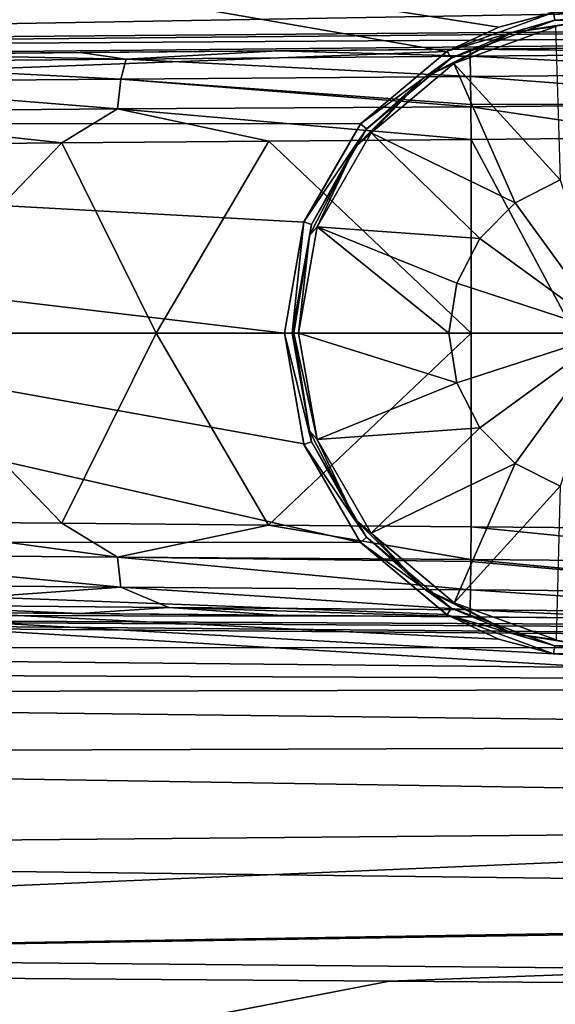
# Model space of a CAD drawing. Units: millimetres. Extents: x -148 to 148, y -59 to 24.
# Drawn here: x -127 to -120, y -8 to 4 of the extents above; entities that cross this region are included whole.
import ezdxf

# ---------------------------------------------------------------- set-up
doc = ezdxf.new("R2010")
doc.units = ezdxf.units.MM
doc.header["$LTSCALE"] = 65.185185
for name, color, linetype in [('100', 7, 'CONTINUOUS'), ('101', 7, 'CONTINUOUS'), ('103', 7, 'CONTINUOUS'), ('104', 7, 'CONTINUOUS'), ('106', 7, 'CONTINUOUS'), ('107', 7, 'CONTINUOUS'), ('108', 7, 'CONTINUOUS'), ('109', 7, 'CONTINUOUS'), ('112', 7, 'CONTINUOUS'), ('113', 7, 'CONTINUOUS'), ('118', 7, 'CONTINUOUS'), ('119', 7, 'CONTINUOUS'), ('89', 7, 'CONTINUOUS'), ('90', 7, 'CONTINUOUS'), ('91', 7, 'CONTINUOUS'), ('92', 7, 'CONTINUOUS'), ('93', 7, 'CONTINUOUS'), ('94', 7, 'CONTINUOUS'), ('95', 7, 'CONTINUOUS'), ('99', 7, 'CONTINUOUS')]:
    doc.layers.add(name, color=color, linetype=linetype)

msp = doc.modelspace()

# ---------------------------------------------------------------- linework, layer by layer
at = {"layer": '100', "color": 253, "linetype": 'Continuous', "true_color": 0xababab}
for points in [[(-121.7, 3.55, -23.05), (-120.361, 4.038, -23.05), (-120.344, 3.939, -23.05), (-121.7, 3.55, -23.05)], [(-120.361, 4.038, -23.05), (-118.939, 4.038, -23.05), (-118.956, 3.939, -23.05), (-120.361, 4.038, -23.05)], [(-120.344, 3.939, -23.05), (-120.361, 4.038, -23.05), (-118.956, 3.939, -23.05), (-120.344, 3.939, -23.05)], [(-121.65, 3.464, -23.05), (-121.7, 3.55, -23.05), (-120.344, 3.939, -23.05), (-121.65, 3.464, -23.05)], [(-122.79, 2.636, -23.05), (-121.7, 3.55, -23.05), (-121.65, 3.464, -23.05), (-122.79, 2.636, -23.05)], [(-122.714, 2.571, -23.05), (-122.79, 2.636, -23.05), (-121.65, 3.464, -23.05), (-122.714, 2.571, -23.05)], [(-123.503, 1.402, -23.05), (-122.79, 2.636, -23.05), (-122.714, 2.571, -23.05), (-123.503, 1.402, -23.05)], [(-123.408, 1.368, -23.05), (-123.503, 1.402, -23.05), (-122.714, 2.571, -23.05), (-123.408, 1.368, -23.05)], [(-123.75, 0, -23.05), (-123.503, 1.402, -23.05), (-123.65, 0, -23.05), (-123.75, 0, -23.05)], [(-123.65, 0, -23.05), (-123.503, 1.402, -23.05), (-123.408, 1.368, -23.05), (-123.65, 0, -23.05)], [(-123.503, -1.402, -23.05), (-123.75, 0, -23.05), (-123.408, -1.368, -23.05), (-123.503, -1.402, -23.05)], [(-123.408, -1.368, -23.05), (-123.75, 0, -23.05), (-123.65, 0, -23.05), (-123.408, -1.368, -23.05)], [(-122.714, -2.571, -23.05), (-123.503, -1.402, -23.05), (-123.408, -1.368, -23.05), (-122.714, -2.571, -23.05)], [(-122.79, -2.636, -23.05), (-123.503, -1.402, -23.05), (-122.714, -2.571, -23.05), (-122.79, -2.636, -23.05)], [(-121.65, -3.464, -23.05), (-122.79, -2.636, -23.05), (-122.714, -2.571, -23.05), (-121.65, -3.464, -23.05)], [(-121.7, -3.55, -23.05), (-122.79, -2.636, -23.05), (-121.65, -3.464, -23.05), (-121.7, -3.55, -23.05)], [(-120.344, -3.939, -23.05), (-121.7, -3.55, -23.05), (-121.65, -3.464, -23.05), (-120.344, -3.939, -23.05)], [(-120.361, -4.038, -23.05), (-121.7, -3.55, -23.05), (-120.344, -3.939, -23.05), (-120.361, -4.038, -23.05)], [(-118.939, -4.038, -23.05), (-120.361, -4.038, -23.05), (-120.344, -3.939, -23.05), (-118.939, -4.038, -23.05)], [(-118.956, -3.939, -23.05), (-118.939, -4.038, -23.05), (-120.344, -3.939, -23.05), (-118.956, -3.939, -23.05)]]:
    msp.add_3dface(points, dxfattribs=at)
at = {"layer": '101', "color": 253, "linetype": 'Continuous', "true_color": 0xababab}
for points in [[(-123.505, -1.396, -23.716), (-123.75, 0, -23.755), (-123.503, -1.402, -23.05), (-123.505, -1.396, -23.716)], [(-123.75, 0, -23.755), (-123.75, 0, -23.05), (-123.503, -1.402, -23.05), (-123.75, 0, -23.755)], [(-122.791, -2.636, -23.617), (-123.505, -1.396, -23.716), (-122.79, -2.636, -23.05), (-122.791, -2.636, -23.617)], [(-123.505, -1.396, -23.716), (-123.503, -1.402, -23.05), (-122.79, -2.636, -23.05), (-123.505, -1.396, -23.716)], [(-121.708, -3.546, -23.506), (-122.791, -2.636, -23.617), (-121.7, -3.55, -23.05), (-121.708, -3.546, -23.506)], [(-122.791, -2.636, -23.617), (-122.79, -2.636, -23.05), (-121.7, -3.55, -23.05), (-122.791, -2.636, -23.617)], [(-121.052, -3.853, -23.464), (-121.708, -3.546, -23.506), (-121.7, -3.55, -23.05), (-121.052, -3.853, -23.464)], [(-121.052, -3.853, -23.464), (-121.7, -3.55, -23.05), (-120.361, -4.038, -23.05), (-121.052, -3.853, -23.464)], [(-120.356, -4.039, -23.439), (-121.052, -3.853, -23.464), (-120.361, -4.038, -23.05), (-120.356, -4.039, -23.439)], [(-120.356, -4.039, -23.439), (-120.361, -4.038, -23.05), (-118.939, -4.038, -23.05), (-120.356, -4.039, -23.439)], [(-118.945, -4.039, -23.452), (-120.356, -4.039, -23.439), (-118.939, -4.038, -23.05), (-118.945, -4.039, -23.452)]]:
    msp.add_3dface(points, dxfattribs=at)
at = {"layer": '103', "color": 253, "linetype": 'Continuous', "true_color": 0xababab}
for points in [[(-126.552, 2.395, 45.202), (-129.172, 2.371, 44.521), (-128.862, 0, 44.679), (-126.552, 2.395, 45.202)], [(-125.363, 0, 45.483), (-126.552, 2.395, 45.202), (-128.862, 0, 44.679), (-125.363, 0, 45.483)], [(-123.946, 2.417, 45.604), (-126.552, 2.395, 45.202), (-125.363, 0, 45.483), (-123.946, 2.417, 45.604)], [(-121.4, 0, 45.8), (-123.946, 2.417, 45.604), (-125.363, 0, 45.483), (-121.4, 0, 45.8)], [(-121.4, 2.439, 45.735), (-123.946, 2.417, 45.604), (-121.4, 0, 45.8), (-121.4, 2.439, 45.735)], [(-126.554, -2.395, 45.201), (-128.862, 0, 44.679), (-129.174, -2.371, 44.52), (-126.554, -2.395, 45.201)], [(-125.363, 0, 45.483), (-128.862, 0, 44.679), (-126.554, -2.395, 45.201), (-125.363, 0, 45.483)], [(-123.948, -2.417, 45.604), (-125.363, 0, 45.483), (-126.554, -2.395, 45.201), (-123.948, -2.417, 45.604)], [(-121.4, 0, 45.8), (-125.363, 0, 45.483), (-123.948, -2.417, 45.604), (-121.4, 0, 45.8)], [(-121.4, -2.439, 45.735), (-121.4, 0, 45.8), (-123.948, -2.417, 45.604), (-121.4, -2.439, 45.735)]]:
    msp.add_3dface(points, dxfattribs=at)
at = {"layer": '104', "color": 253, "linetype": 'Continuous', "true_color": 0xababab}
for points in [[(-121.4, 2.439, 45.735), (-118.785, -2.461, 45.599), (-118.783, 2.461, 45.598), (-121.4, 2.439, 45.735)], [(-121.4, 2.439, 45.735), (-121.4, 0, 45.8), (-121.4, -2.439, 45.735), (-121.4, 2.439, 45.735)], [(-121.4, 2.439, 45.735), (-121.4, -2.439, 45.735), (-118.785, -2.461, 45.599), (-121.4, 2.439, 45.735)]]:
    msp.add_3dface(points, dxfattribs=at)
at = {"layer": '106', "color": 253, "linetype": 'Continuous', "true_color": 0xababab}
for points in [[(-118.916, 3.597, 44.406), (-120.059, 3.587, 28.909), (-121.41, 3.575, 44.537), (-118.916, 3.597, 44.406)], [(-120.059, 3.587, 28.909), (-144.81, 3.371, 28.758), (-121.41, 3.575, 44.537), (-120.059, 3.587, 28.909)], [(-121.41, 3.575, 44.537), (-144.81, 3.371, 28.758), (-123.834, 3.554, 44.412), (-121.41, 3.575, 44.537)], [(-123.834, 3.554, 44.412), (-144.81, 3.371, 28.758), (-126.32, 3.532, 44.028), (-123.834, 3.554, 44.412)], [(-126.32, 3.532, 44.028), (-144.81, 3.371, 28.758), (-128.823, 3.511, 43.378), (-126.32, 3.532, 44.028)]]:
    msp.add_3dface(points, dxfattribs=at)
at = {"layer": '107', "color": 253, "linetype": 'Continuous', "true_color": 0xababab}
for points in [[(-144.81, -3.371, 28.758), (-122.523, -3.565, 28.894), (-143.959, -3.378, 30.757), (-144.81, -3.371, 28.758)], [(-143.959, -3.378, 30.757), (-122.523, -3.565, 28.894), (-142.852, -3.388, 32.748), (-143.959, -3.378, 30.757)], [(-142.852, -3.388, 32.748), (-122.523, -3.565, 28.894), (-141.485, -3.4, 34.695), (-142.852, -3.388, 32.748)], [(-141.485, -3.4, 34.695), (-122.523, -3.565, 28.894), (-139.864, -3.414, 36.564), (-141.485, -3.4, 34.695)], [(-139.864, -3.414, 36.564), (-122.523, -3.565, 28.894), (-138.005, -3.43, 38.314), (-139.864, -3.414, 36.564)], [(-138.005, -3.43, 38.314), (-122.523, -3.565, 28.894), (-135.932, -3.448, 39.904), (-138.005, -3.43, 38.314)], [(-135.932, -3.448, 39.904), (-122.523, -3.565, 28.894), (-133.68, -3.468, 41.297), (-135.932, -3.448, 39.904)], [(-133.68, -3.468, 41.297), (-122.523, -3.565, 28.894), (-131.295, -3.489, 42.462), (-133.68, -3.468, 41.297)], [(-131.295, -3.489, 42.462), (-122.523, -3.565, 28.894), (-128.825, -3.51, 43.377), (-131.295, -3.489, 42.462)], [(-128.825, -3.51, 43.377), (-122.523, -3.565, 28.894), (-126.322, -3.532, 44.028), (-128.825, -3.51, 43.377)], [(-126.322, -3.532, 44.028), (-122.523, -3.565, 28.894), (-123.835, -3.554, 44.412), (-126.322, -3.532, 44.028)], [(-123.835, -3.554, 44.412), (-122.523, -3.565, 28.894), (-121.41, -3.575, 44.537), (-123.835, -3.554, 44.412)], [(-122.523, -3.565, 28.894), (-97.783, -3.781, 29.045), (-121.41, -3.575, 44.537), (-122.523, -3.565, 28.894)], [(-121.41, -3.575, 44.537), (-97.783, -3.781, 29.045), (-118.918, -3.597, 44.407), (-121.41, -3.575, 44.537)]]:
    msp.add_3dface(points, dxfattribs=at)
at = {"layer": '108', "color": 253, "linetype": 'Continuous', "true_color": 0xababab}
for points in [[(-122.523, -3.565, 28.894), (-144.81, -3.371, 28.758), (-145.361, -3.535, 27.229), (-122.523, -3.565, 28.894)], [(-145.419, -3.582, 27.027), (-145.675, -3.954, 25.939), (-97.207, -3.968, 27.463), (-145.419, -3.582, 27.027)], [(-145.361, -3.535, 27.229), (-145.419, -3.582, 27.027), (-97.207, -3.968, 27.463), (-145.361, -3.535, 27.229)], [(-97.783, -3.781, 29.045), (-122.523, -3.565, 28.894), (-145.361, -3.535, 27.229), (-97.783, -3.781, 29.045)], [(-97.783, -3.781, 29.045), (-145.361, -3.535, 27.229), (-97.465, -3.833, 28.218), (-97.783, -3.781, 29.045)], [(-97.465, -3.833, 28.218), (-145.361, -3.535, 27.229), (-97.207, -3.968, 27.463), (-97.465, -3.833, 28.218)], [(-145.675, -3.954, 25.939), (-145.773, -4.239, 25.36), (-96.826, -4.439, 26.105), (-145.675, -3.954, 25.939)], [(-97.207, -3.968, 27.463), (-145.675, -3.954, 25.939), (-96.826, -4.439, 26.105), (-97.207, -3.968, 27.463)], [(-145.773, -4.239, 25.36), (-145.839, -4.556, 24.842), (-96.826, -4.439, 26.105), (-145.773, -4.239, 25.36)], [(-96.826, -4.439, 26.105), (-145.839, -4.556, 24.842), (-96.566, -5.147, 24.913), (-96.826, -4.439, 26.105)], [(-145.839, -4.556, 24.842), (-145.909, -5.314, 23.901), (-96.566, -5.147, 24.913), (-145.839, -4.556, 24.842)], [(-96.566, -5.147, 24.913), (-145.909, -5.314, 23.901), (-96.363, -6.108, 23.853), (-96.566, -5.147, 24.913)], [(-145.909, -5.314, 23.901), (-145.947, -6.551, 22.879), (-96.363, -6.108, 23.853), (-145.909, -5.314, 23.901)], [(-96.363, -6.108, 23.853), (-145.947, -6.551, 22.879), (-96.217, -7.161, 23.072), (-96.363, -6.108, 23.853)], [(-145.947, -6.551, 22.879), (-145.959, -7.988, 22.166), (-96.217, -7.161, 23.072), (-145.947, -6.551, 22.879)], [(-96.217, -7.161, 23.072), (-145.959, -7.988, 22.166), (-96.213, -7.197, 23.05), (-96.217, -7.161, 23.072)], [(-145.959, -7.988, 22.166), (-122.427, -8.162, 22.321), (-96.213, -7.197, 23.05), (-145.959, -7.988, 22.166)], [(-122.427, -8.162, 22.321), (-96.155, -8.357, 22.493), (-96.213, -7.197, 23.05), (-122.427, -8.162, 22.321)]]:
    msp.add_3dface(points, dxfattribs=at)
at = {"layer": '109', "color": 253, "linetype": 'Continuous', "true_color": 0xababab}
for points in [[(-145.419, 3.582, 27.029), (-96.859, 4.422, 26.144), (-145.675, 3.954, 25.939), (-145.419, 3.582, 27.029)], [(-97.222, 3.982, 27.406), (-96.859, 4.422, 26.144), (-145.419, 3.582, 27.029), (-97.222, 3.982, 27.406)], [(-145.361, 3.535, 27.229), (-97.222, 3.982, 27.406), (-145.419, 3.582, 27.029), (-145.361, 3.535, 27.229)], [(-97.451, 3.843, 28.144), (-97.222, 3.982, 27.406), (-145.361, 3.535, 27.229), (-97.451, 3.843, 28.144)], [(-144.81, 3.371, 28.758), (-97.451, 3.843, 28.144), (-145.361, 3.535, 27.229), (-144.81, 3.371, 28.758)], [(-144.81, 3.371, 28.758), (-120.059, 3.587, 28.909), (-97.451, 3.843, 28.144), (-144.81, 3.371, 28.758)]]:
    msp.add_3dface(points, dxfattribs=at)
at = {"layer": '112', "color": 253, "linetype": 'Continuous', "true_color": 0xababab}
for points in [[(-129.174, -2.371, 44.52), (-130.16, -2.785, 44.083), (-125.852, -2.823, 45.234), (-129.174, -2.371, 44.52)], [(-126.554, -2.395, 45.201), (-129.174, -2.371, 44.52), (-125.852, -2.823, 45.234), (-126.554, -2.395, 45.201)], [(-123.948, -2.417, 45.604), (-126.554, -2.395, 45.201), (-125.852, -2.823, 45.234), (-123.948, -2.417, 45.604)], [(-123.948, -2.417, 45.604), (-125.852, -2.823, 45.234), (-121.404, -2.851, 45.638), (-123.948, -2.417, 45.604)], [(-121.4, -2.439, 45.735), (-123.948, -2.417, 45.604), (-121.404, -2.851, 45.638), (-121.4, -2.439, 45.735)], [(-130.075, -3.162, 43.836), (-125.809, -3.199, 44.976), (-130.16, -2.785, 44.083), (-130.075, -3.162, 43.836)], [(-130.16, -2.785, 44.083), (-125.809, -3.199, 44.976), (-125.852, -2.823, 45.234), (-130.16, -2.785, 44.083)], [(-125.809, -3.199, 44.976), (-121.407, -3.232, 45.376), (-125.852, -2.823, 45.234), (-125.809, -3.199, 44.976)], [(-121.404, -2.851, 45.638), (-125.852, -2.823, 45.234), (-121.404, -2.878, 45.626), (-121.404, -2.851, 45.638)], [(-121.404, -2.878, 45.626), (-125.852, -2.823, 45.234), (-121.407, -3.232, 45.376), (-121.404, -2.878, 45.626)], [(-130.075, -3.162, 43.836), (-128.915, -3.422, 43.82), (-125.809, -3.199, 44.976), (-130.075, -3.162, 43.836)], [(-128.915, -3.422, 43.82), (-125.206, -3.455, 44.687), (-125.809, -3.199, 44.976), (-128.915, -3.422, 43.82)], [(-125.206, -3.455, 44.687), (-121.409, -3.486, 44.99), (-125.809, -3.199, 44.976), (-125.206, -3.455, 44.687)], [(-121.407, -3.232, 45.376), (-125.809, -3.199, 44.976), (-121.409, -3.486, 44.99), (-121.407, -3.232, 45.376)], [(-128.825, -3.51, 43.377), (-126.322, -3.532, 44.028), (-128.915, -3.422, 43.82), (-128.825, -3.51, 43.377)], [(-128.915, -3.422, 43.82), (-126.322, -3.532, 44.028), (-125.206, -3.455, 44.687), (-128.915, -3.422, 43.82)], [(-126.322, -3.532, 44.028), (-123.835, -3.554, 44.412), (-125.206, -3.455, 44.687), (-126.322, -3.532, 44.028)], [(-123.835, -3.554, 44.412), (-121.41, -3.575, 44.537), (-125.206, -3.455, 44.687), (-123.835, -3.554, 44.412)], [(-125.206, -3.455, 44.687), (-121.41, -3.575, 44.537), (-121.409, -3.486, 44.99), (-125.206, -3.455, 44.687)]]:
    msp.add_3dface(points, dxfattribs=at)
at = {"layer": '113', "color": 253, "linetype": 'Continuous', "true_color": 0xababab}
for points in [[(-121.4, -2.439, 45.735), (-121.404, -2.851, 45.638), (-116.955, -2.89, 45.247), (-121.4, -2.439, 45.735)], [(-118.785, -2.461, 45.599), (-121.4, -2.439, 45.735), (-116.955, -2.89, 45.247), (-118.785, -2.461, 45.599)], [(-121.404, -2.851, 45.638), (-121.404, -2.878, 45.626), (-117.003, -3.271, 44.989), (-121.404, -2.851, 45.638)], [(-121.404, -2.851, 45.638), (-117.003, -3.271, 44.989), (-116.955, -2.89, 45.247), (-121.404, -2.851, 45.638)], [(-121.404, -2.878, 45.626), (-121.407, -3.232, 45.376), (-117.003, -3.271, 44.989), (-121.404, -2.878, 45.626)], [(-121.407, -3.232, 45.376), (-121.409, -3.486, 44.99), (-117.071, -3.524, 44.608), (-121.407, -3.232, 45.376)], [(-121.407, -3.232, 45.376), (-117.071, -3.524, 44.608), (-117.003, -3.271, 44.989), (-121.407, -3.232, 45.376)], [(-121.41, -3.575, 44.537), (-118.918, -3.597, 44.407), (-121.409, -3.486, 44.99), (-121.41, -3.575, 44.537)], [(-121.409, -3.486, 44.99), (-118.918, -3.597, 44.407), (-117.071, -3.524, 44.608), (-121.409, -3.486, 44.99)]]:
    msp.add_3dface(points, dxfattribs=at)
at = {"layer": '118', "color": 253, "linetype": 'Continuous', "true_color": 0xababab}
for points in [[(-118.916, 3.597, 44.406), (-121.41, 3.575, 44.537), (-117.071, 3.524, 44.608), (-118.916, 3.597, 44.406)], [(-117.071, 3.524, 44.608), (-121.41, 3.575, 44.537), (-121.409, 3.486, 44.99), (-117.071, 3.524, 44.608)], [(-117.071, 3.524, 44.608), (-121.409, 3.486, 44.99), (-117.003, 3.271, 44.989), (-117.071, 3.524, 44.608)], [(-117.003, 3.271, 44.989), (-121.409, 3.486, 44.99), (-121.407, 3.232, 45.376), (-117.003, 3.271, 44.989)], [(-117.003, 3.271, 44.989), (-121.407, 3.232, 45.376), (-116.955, 2.89, 45.247), (-117.003, 3.271, 44.989)], [(-116.955, 2.89, 45.247), (-121.407, 3.232, 45.376), (-121.404, 2.878, 45.626), (-116.955, 2.89, 45.247)], [(-118.783, 2.461, 45.598), (-116.955, 2.89, 45.247), (-121.404, 2.851, 45.638), (-118.783, 2.461, 45.598)], [(-121.404, 2.851, 45.638), (-116.955, 2.89, 45.247), (-121.404, 2.878, 45.626), (-121.404, 2.851, 45.638)], [(-121.4, 2.439, 45.735), (-118.783, 2.461, 45.598), (-121.404, 2.851, 45.638), (-121.4, 2.439, 45.735)]]:
    msp.add_3dface(points, dxfattribs=at)
at = {"layer": '119', "color": 253, "linetype": 'Continuous', "true_color": 0xababab}
for points in [[(-125.743, 3.45, 44.597), (-128.823, 3.511, 43.378), (-129.948, 3.413, 43.474), (-125.743, 3.45, 44.597)], [(-126.32, 3.532, 44.028), (-128.823, 3.511, 43.378), (-125.743, 3.45, 44.597), (-126.32, 3.532, 44.028)], [(-123.834, 3.554, 44.412), (-126.32, 3.532, 44.028), (-125.743, 3.45, 44.597), (-123.834, 3.554, 44.412)], [(-121.409, 3.486, 44.99), (-123.834, 3.554, 44.412), (-125.743, 3.45, 44.597), (-121.409, 3.486, 44.99)], [(-121.407, 3.232, 45.376), (-121.409, 3.486, 44.99), (-125.743, 3.45, 44.597), (-121.407, 3.232, 45.376)], [(-121.41, 3.575, 44.537), (-123.834, 3.554, 44.412), (-121.409, 3.486, 44.99), (-121.41, 3.575, 44.537)], [(-125.809, 3.199, 44.976), (-129.948, 3.413, 43.474), (-130.075, 3.162, 43.836), (-125.809, 3.199, 44.976)], [(-125.743, 3.45, 44.597), (-129.948, 3.413, 43.474), (-125.809, 3.199, 44.976), (-125.743, 3.45, 44.597)], [(-121.407, 3.232, 45.376), (-125.743, 3.45, 44.597), (-125.809, 3.199, 44.976), (-121.407, 3.232, 45.376)], [(-121.404, 2.878, 45.626), (-121.407, 3.232, 45.376), (-125.809, 3.199, 44.976), (-121.404, 2.878, 45.626)], [(-125.852, 2.823, 45.234), (-130.075, 3.162, 43.836), (-130.16, 2.785, 44.083), (-125.852, 2.823, 45.234)], [(-125.809, 3.199, 44.976), (-130.075, 3.162, 43.836), (-125.852, 2.823, 45.234), (-125.809, 3.199, 44.976)], [(-121.404, 2.851, 45.638), (-125.809, 3.199, 44.976), (-125.852, 2.823, 45.234), (-121.404, 2.851, 45.638)], [(-121.404, 2.851, 45.638), (-121.404, 2.878, 45.626), (-125.809, 3.199, 44.976), (-121.404, 2.851, 45.638)], [(-126.552, 2.395, 45.202), (-125.852, 2.823, 45.234), (-130.16, 2.785, 44.083), (-126.552, 2.395, 45.202)], [(-129.172, 2.371, 44.521), (-126.552, 2.395, 45.202), (-130.16, 2.785, 44.083), (-129.172, 2.371, 44.521)], [(-126.552, 2.395, 45.202), (-123.946, 2.417, 45.604), (-125.852, 2.823, 45.234), (-126.552, 2.395, 45.202)], [(-121.4, 2.439, 45.735), (-121.404, 2.851, 45.638), (-125.852, 2.823, 45.234), (-121.4, 2.439, 45.735)], [(-123.946, 2.417, 45.604), (-121.4, 2.439, 45.735), (-125.852, 2.823, 45.234), (-123.946, 2.417, 45.604)]]:
    msp.add_3dface(points, dxfattribs=at)
at = {"layer": '89', "color": 253, "linetype": 'Continuous', "true_color": 0xababab}
for points in [[(-120.335, 3.863, -23.394), (-120.277, 1.929, -24.16), (-121.615, 3.396, -23.394), (-120.335, 3.863, -23.394)], [(-121.615, 3.396, -23.394), (-120.842, 1.641, -24.16), (-122.657, 2.52, -23.394), (-121.615, 3.396, -23.394)], [(-120.277, 1.929, -24.16), (-120.842, 1.641, -24.16), (-121.615, 3.396, -23.394), (-120.277, 1.929, -24.16)], [(-122.657, 2.52, -23.394), (-121.291, 1.192, -24.16), (-123.338, 1.34, -23.394), (-122.657, 2.52, -23.394)], [(-120.842, 1.641, -24.16), (-121.291, 1.192, -24.16), (-122.657, 2.52, -23.394), (-120.842, 1.641, -24.16)], [(-120.842, 1.641, -24.16), (-120.277, 1.929, -24.16), (-119.65, 0, -24.422), (-120.842, 1.641, -24.16)], [(-121.291, 1.192, -24.16), (-120.842, 1.641, -24.16), (-119.65, 0, -24.422), (-121.291, 1.192, -24.16)], [(-121.678, 0, -24.16), (-123.574, 0, -23.394), (-123.338, 1.34, -23.394), (-121.678, 0, -24.16)], [(-121.579, 0.627, -24.16), (-121.678, 0, -24.16), (-123.338, 1.34, -23.394), (-121.579, 0.627, -24.16)], [(-121.291, 1.192, -24.16), (-121.579, 0.627, -24.16), (-123.338, 1.34, -23.394), (-121.291, 1.192, -24.16)], [(-121.579, 0.627, -24.16), (-121.291, 1.192, -24.16), (-119.65, 0, -24.422), (-121.579, 0.627, -24.16)], [(-121.678, 0, -24.16), (-121.579, 0.627, -24.16), (-119.65, 0, -24.422), (-121.678, 0, -24.16)]]:
    msp.add_3dface(points, dxfattribs=at)
at = {"layer": '90', "color": 253, "linetype": 'Continuous', "true_color": 0xababab}
for points in [[(-121.653, 3.462, -23.263), (-121.65, 3.464, -23.05), (-120.348, 3.939, -23.263), (-121.653, 3.462, -23.263)], [(-121.65, 3.464, -23.05), (-120.344, 3.939, -23.05), (-120.348, 3.939, -23.263), (-121.65, 3.464, -23.05)], [(-120.348, 3.939, -23.263), (-120.344, 3.939, -23.05), (-118.957, 3.94, -23.263), (-120.348, 3.939, -23.263)], [(-120.344, 3.939, -23.05), (-118.956, 3.939, -23.05), (-118.957, 3.94, -23.263), (-120.344, 3.939, -23.05)], [(-122.716, 2.57, -23.263), (-122.714, 2.571, -23.05), (-121.653, 3.462, -23.263), (-122.716, 2.57, -23.263)], [(-122.714, 2.571, -23.05), (-121.65, 3.464, -23.05), (-121.653, 3.462, -23.263), (-122.714, 2.571, -23.05)], [(-123.41, 1.366, -23.263), (-123.408, 1.368, -23.05), (-122.716, 2.57, -23.263), (-123.41, 1.366, -23.263)], [(-123.408, 1.368, -23.05), (-122.714, 2.571, -23.05), (-122.716, 2.57, -23.263), (-123.408, 1.368, -23.05)], [(-123.65, 0, -23.05), (-123.408, 1.368, -23.05), (-123.65, 0, -23.263), (-123.65, 0, -23.05)], [(-123.65, 0, -23.263), (-123.408, 1.368, -23.05), (-123.41, 1.366, -23.263), (-123.65, 0, -23.263)]]:
    msp.add_3dface(points, dxfattribs=at)
at = {"layer": '91', "color": 253, "linetype": 'Continuous', "true_color": 0xababab}
for points in [[(-123.574, 0, -23.394), (-121.579, -0.627, -24.16), (-123.338, -1.34, -23.394), (-123.574, 0, -23.394)], [(-123.574, 0, -23.394), (-121.678, 0, -24.16), (-121.579, -0.627, -24.16), (-123.574, 0, -23.394)], [(-121.678, 0, -24.16), (-119.65, 0, -24.422), (-121.579, -0.627, -24.16), (-121.678, 0, -24.16)], [(-119.65, 0, -24.422), (-121.291, -1.192, -24.16), (-121.579, -0.627, -24.16), (-119.65, 0, -24.422)], [(-119.65, 0, -24.422), (-120.842, -1.641, -24.16), (-121.291, -1.192, -24.16), (-119.65, 0, -24.422)], [(-119.65, 0, -24.422), (-120.277, -1.929, -24.16), (-120.842, -1.641, -24.16), (-119.65, 0, -24.422)], [(-121.579, -0.627, -24.16), (-121.291, -1.192, -24.16), (-123.338, -1.34, -23.394), (-121.579, -0.627, -24.16)], [(-123.338, -1.34, -23.394), (-121.291, -1.192, -24.16), (-122.656, -2.521, -23.394), (-123.338, -1.34, -23.394)], [(-121.291, -1.192, -24.16), (-120.842, -1.641, -24.16), (-122.656, -2.521, -23.394), (-121.291, -1.192, -24.16)], [(-122.656, -2.521, -23.394), (-120.842, -1.641, -24.16), (-121.611, -3.398, -23.394), (-122.656, -2.521, -23.394)], [(-120.842, -1.641, -24.16), (-120.277, -1.929, -24.16), (-121.611, -3.398, -23.394), (-120.842, -1.641, -24.16)], [(-121.611, -3.398, -23.394), (-120.277, -1.929, -24.16), (-120.329, -3.864, -23.394), (-121.611, -3.398, -23.394)]]:
    msp.add_3dface(points, dxfattribs=at)
at = {"layer": '92', "color": 253, "linetype": 'Continuous', "true_color": 0xababab}
for points in [[(-123.408, -1.368, -23.05), (-123.65, 0, -23.05), (-123.41, -1.366, -23.263), (-123.408, -1.368, -23.05)], [(-123.65, 0, -23.05), (-123.65, 0, -23.263), (-123.41, -1.366, -23.263), (-123.65, 0, -23.05)], [(-122.715, -2.571, -23.263), (-123.408, -1.368, -23.05), (-123.41, -1.366, -23.263), (-122.715, -2.571, -23.263)], [(-122.714, -2.571, -23.05), (-123.408, -1.368, -23.05), (-122.715, -2.571, -23.263), (-122.714, -2.571, -23.05)], [(-121.65, -3.464, -23.263), (-122.714, -2.571, -23.05), (-122.715, -2.571, -23.263), (-121.65, -3.464, -23.263)], [(-121.65, -3.464, -23.05), (-122.714, -2.571, -23.05), (-121.65, -3.464, -23.263), (-121.65, -3.464, -23.05)], [(-120.344, -3.939, -23.05), (-121.65, -3.464, -23.05), (-121.65, -3.464, -23.263), (-120.344, -3.939, -23.05)], [(-120.343, -3.94, -23.263), (-120.344, -3.939, -23.05), (-121.65, -3.464, -23.263), (-120.343, -3.94, -23.263)], [(-118.956, -3.939, -23.05), (-120.344, -3.939, -23.05), (-120.343, -3.94, -23.263), (-118.956, -3.939, -23.05)], [(-118.952, -3.939, -23.263), (-118.956, -3.939, -23.05), (-120.343, -3.94, -23.263), (-118.952, -3.939, -23.263)]]:
    msp.add_3dface(points, dxfattribs=at)
at = {"layer": '93', "color": 253, "linetype": 'Continuous', "true_color": 0xababab}
for points in [[(-123.41, -1.366, -23.263), (-123.65, 0, -23.263), (-123.435, -1.23, -23.339), (-123.41, -1.366, -23.263)], [(-123.65, 0, -23.263), (-123.629, 0, -23.339), (-123.435, -1.23, -23.339), (-123.65, 0, -23.263)], [(-123.574, 0, -23.394), (-123.338, -1.34, -23.394), (-123.629, 0, -23.339), (-123.574, 0, -23.394)], [(-123.629, 0, -23.339), (-123.338, -1.34, -23.394), (-123.435, -1.23, -23.339), (-123.629, 0, -23.339)], [(-123.41, -1.366, -23.263), (-123.435, -1.23, -23.339), (-122.869, -2.339, -23.339), (-123.41, -1.366, -23.263)], [(-123.435, -1.23, -23.339), (-123.338, -1.34, -23.394), (-122.869, -2.339, -23.339), (-123.435, -1.23, -23.339)], [(-123.338, -1.34, -23.394), (-122.656, -2.521, -23.394), (-122.869, -2.339, -23.339), (-123.338, -1.34, -23.394)], [(-122.715, -2.571, -23.263), (-123.41, -1.366, -23.263), (-122.869, -2.339, -23.339), (-122.715, -2.571, -23.263)], [(-122.715, -2.571, -23.263), (-122.869, -2.339, -23.339), (-121.989, -3.219, -23.339), (-122.715, -2.571, -23.263)], [(-122.869, -2.339, -23.339), (-122.656, -2.521, -23.394), (-121.989, -3.219, -23.339), (-122.869, -2.339, -23.339)], [(-121.65, -3.464, -23.263), (-122.715, -2.571, -23.263), (-121.989, -3.219, -23.339), (-121.65, -3.464, -23.263)], [(-122.656, -2.521, -23.394), (-121.611, -3.398, -23.394), (-121.989, -3.219, -23.339), (-122.656, -2.521, -23.394)], [(-121.65, -3.464, -23.263), (-121.989, -3.219, -23.339), (-120.88, -3.785, -23.339), (-121.65, -3.464, -23.263)], [(-121.989, -3.219, -23.339), (-121.611, -3.398, -23.394), (-120.88, -3.785, -23.339), (-121.989, -3.219, -23.339)], [(-120.343, -3.94, -23.263), (-121.65, -3.464, -23.263), (-120.88, -3.785, -23.339), (-120.343, -3.94, -23.263)], [(-121.611, -3.398, -23.394), (-120.329, -3.864, -23.394), (-120.88, -3.785, -23.339), (-121.611, -3.398, -23.394)], [(-120.343, -3.94, -23.263), (-120.88, -3.785, -23.339), (-119.65, -3.979, -23.339), (-120.343, -3.94, -23.263)], [(-120.88, -3.785, -23.339), (-120.329, -3.864, -23.394), (-119.65, -3.979, -23.339), (-120.88, -3.785, -23.339)], [(-118.952, -3.939, -23.263), (-120.343, -3.94, -23.263), (-119.65, -3.979, -23.339), (-118.952, -3.939, -23.263)]]:
    msp.add_3dface(points, dxfattribs=at)
at = {"layer": '94', "color": 253, "linetype": 'Continuous', "true_color": 0xababab}
for points in [[(-120.348, 3.939, -23.263), (-119.65, 3.979, -23.339), (-120.88, 3.785, -23.339), (-120.348, 3.939, -23.263)], [(-119.65, 3.979, -23.339), (-120.335, 3.863, -23.394), (-120.88, 3.785, -23.339), (-119.65, 3.979, -23.339)], [(-120.348, 3.939, -23.263), (-118.957, 3.94, -23.263), (-119.65, 3.979, -23.339), (-120.348, 3.939, -23.263)], [(-121.653, 3.462, -23.263), (-120.348, 3.939, -23.263), (-120.88, 3.785, -23.339), (-121.653, 3.462, -23.263)], [(-120.335, 3.863, -23.394), (-121.615, 3.396, -23.394), (-120.88, 3.785, -23.339), (-120.335, 3.863, -23.394)], [(-121.653, 3.462, -23.263), (-120.88, 3.785, -23.339), (-121.989, 3.219, -23.339), (-121.653, 3.462, -23.263)], [(-120.88, 3.785, -23.339), (-121.615, 3.396, -23.394), (-121.989, 3.219, -23.339), (-120.88, 3.785, -23.339)], [(-122.716, 2.57, -23.263), (-121.653, 3.462, -23.263), (-121.989, 3.219, -23.339), (-122.716, 2.57, -23.263)], [(-121.615, 3.396, -23.394), (-122.657, 2.52, -23.394), (-121.989, 3.219, -23.339), (-121.615, 3.396, -23.394)], [(-122.716, 2.57, -23.263), (-121.989, 3.219, -23.339), (-122.869, 2.339, -23.339), (-122.716, 2.57, -23.263)], [(-121.989, 3.219, -23.339), (-122.657, 2.52, -23.394), (-122.869, 2.339, -23.339), (-121.989, 3.219, -23.339)], [(-123.41, 1.366, -23.263), (-122.716, 2.57, -23.263), (-122.869, 2.339, -23.339), (-123.41, 1.366, -23.263)], [(-122.657, 2.52, -23.394), (-123.338, 1.34, -23.394), (-122.869, 2.339, -23.339), (-122.657, 2.52, -23.394)], [(-123.41, 1.366, -23.263), (-122.869, 2.339, -23.339), (-123.435, 1.23, -23.339), (-123.41, 1.366, -23.263)], [(-122.869, 2.339, -23.339), (-123.338, 1.34, -23.394), (-123.435, 1.23, -23.339), (-122.869, 2.339, -23.339)], [(-123.65, 0, -23.263), (-123.41, 1.366, -23.263), (-123.629, 0, -23.339), (-123.65, 0, -23.263)], [(-123.629, 0, -23.339), (-123.41, 1.366, -23.263), (-123.435, 1.23, -23.339), (-123.629, 0, -23.339)], [(-123.338, 1.34, -23.394), (-123.574, 0, -23.394), (-123.435, 1.23, -23.339), (-123.338, 1.34, -23.394)], [(-123.574, 0, -23.394), (-123.629, 0, -23.339), (-123.435, 1.23, -23.339), (-123.574, 0, -23.394)]]:
    msp.add_3dface(points, dxfattribs=at)
at = {"layer": '95', "color": 253, "linetype": 'Continuous', "true_color": 0xababab}
for points in [[(-145.959, 2.629, -23.414), (-145.959, 7.757, -22.247), (-121.706, 3.547, -23.506), (-145.959, 2.629, -23.414)], [(-121.706, 3.547, -23.506), (-145.959, 7.757, -22.247), (-121.049, 3.854, -23.464), (-121.706, 3.547, -23.506)], [(-121.049, 3.854, -23.464), (-145.959, 7.757, -22.247), (-120.352, 4.039, -23.439), (-121.049, 3.854, -23.464)], [(-122.788, 2.638, -23.616), (-145.959, 2.629, -23.414), (-121.706, 3.547, -23.506), (-122.788, 2.638, -23.616)], [(-123.505, 1.397, -23.716), (-145.959, 2.629, -23.414), (-122.788, 2.638, -23.616), (-123.505, 1.397, -23.716)], [(-145.959, -2.629, -23.414), (-145.959, 2.629, -23.414), (-122.791, -2.636, -23.617), (-145.959, -2.629, -23.414)], [(-122.791, -2.636, -23.617), (-145.959, 2.629, -23.414), (-123.505, -1.396, -23.716), (-122.791, -2.636, -23.617)], [(-123.505, -1.396, -23.716), (-145.959, 2.629, -23.414), (-123.75, 0, -23.755), (-123.505, -1.396, -23.716)], [(-123.75, 0, -23.755), (-145.959, 2.629, -23.414), (-123.505, 1.397, -23.716), (-123.75, 0, -23.755)], [(-145.959, -2.629, -23.414), (-96.154, -5.638, -23.324), (-145.959, -7.757, -22.247), (-145.959, -2.629, -23.414)], [(-96.154, -5.638, -23.324), (-145.959, -2.629, -23.414), (-120.356, -4.039, -23.439), (-96.154, -5.638, -23.324)], [(-120.356, -4.039, -23.439), (-145.959, -2.629, -23.414), (-121.052, -3.853, -23.464), (-120.356, -4.039, -23.439)], [(-121.052, -3.853, -23.464), (-145.959, -2.629, -23.414), (-121.708, -3.546, -23.506), (-121.052, -3.853, -23.464)], [(-121.708, -3.546, -23.506), (-145.959, -2.629, -23.414), (-122.791, -2.636, -23.617), (-121.708, -3.546, -23.506)], [(-118.945, -4.039, -23.452), (-96.154, -5.638, -23.324), (-120.356, -4.039, -23.439), (-118.945, -4.039, -23.452)], [(-96.154, -5.638, -23.324), (-96.154, -8.212, -22.547), (-145.959, -7.757, -22.247), (-96.154, -5.638, -23.324)], [(-96.154, -8.212, -22.547), (-96.154, -10.683, -21.486), (-145.959, -7.757, -22.247), (-96.154, -8.212, -22.547)], [(-145.959, -7.757, -22.247), (-96.154, -10.683, -21.486), (-145.959, -12.498, -19.973), (-145.959, -7.757, -22.247)], [(-122.427, -8.162, 22.321), (-145.959, -7.988, 22.166), (-145.959, -12.705, 19.842), (-122.427, -8.162, 22.321)], [(-96.155, -8.357, 22.493), (-122.427, -8.162, 22.321), (-145.959, -12.705, 19.842), (-96.155, -8.357, 22.493)], [(-96.154, -12.568, 20.441), (-96.155, -8.357, 22.493), (-145.959, -12.705, 19.842), (-96.154, -12.568, 20.441)]]:
    msp.add_3dface(points, dxfattribs=at)
at = {"layer": '99', "color": 253, "linetype": 'Continuous', "true_color": 0xababab}
for points in [[(-121.7, 3.55, -23.05), (-121.049, 3.854, -23.464), (-120.361, 4.038, -23.05), (-121.7, 3.55, -23.05)], [(-121.049, 3.854, -23.464), (-120.352, 4.039, -23.439), (-120.361, 4.038, -23.05), (-121.049, 3.854, -23.464)], [(-121.706, 3.547, -23.506), (-121.049, 3.854, -23.464), (-121.7, 3.55, -23.05), (-121.706, 3.547, -23.506)], [(-122.79, 2.636, -23.05), (-121.706, 3.547, -23.506), (-121.7, 3.55, -23.05), (-122.79, 2.636, -23.05)], [(-122.788, 2.638, -23.616), (-121.706, 3.547, -23.506), (-122.79, 2.636, -23.05), (-122.788, 2.638, -23.616)], [(-123.505, 1.397, -23.716), (-122.788, 2.638, -23.616), (-123.503, 1.402, -23.05), (-123.505, 1.397, -23.716)], [(-123.503, 1.402, -23.05), (-122.788, 2.638, -23.616), (-122.79, 2.636, -23.05), (-123.503, 1.402, -23.05)], [(-123.75, 0, -23.05), (-123.505, 1.397, -23.716), (-123.503, 1.402, -23.05), (-123.75, 0, -23.05)], [(-123.75, 0, -23.755), (-123.505, 1.397, -23.716), (-123.75, 0, -23.05), (-123.75, 0, -23.755)]]:
    msp.add_3dface(points, dxfattribs=at)

doc.saveas('drawing.dxf')
